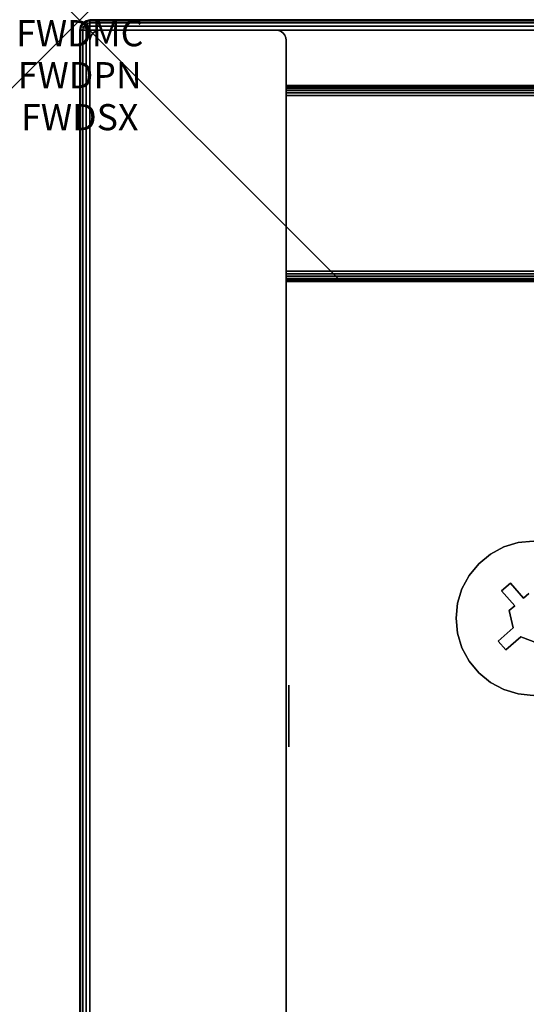
# Model space of a CAD drawing. Units: inches. Extents: x -0.2 to 18, y -15.1 to 0.
# Drawn here: x -0.2 to 1.7, y -3.8 to 0 of the extents above; entities that cross this region are included whole.
import ezdxf
from ezdxf.enums import TextEntityAlignment as Align

# ---------------------------------------------------------------- set-up
doc = ezdxf.new("R2010")
doc.units = ezdxf.units.IN
doc.header["$MEASUREMENT"] = 0
doc.header["$PDMODE"] = 3
doc.header["$PDSIZE"] = 1
for name, color, linetype in [('A-FURN-3-ATT', 7, 'Continuous'), ('A-FURN-3-NODE', 7, 'Continuous'), ('A-FURN-3-STOR-UPPR-WD-BCKPNL-EDGE-HORZ', 255, 'Continuous'), ('A-FURN-3-STOR-UPPR-WD-BCKPNL-SRFC-VERT', 255, 'Continuous'), ('A-FURN-3-STOR-UPPR-WD-BTTM-CORE', 255, 'Continuous'), ('A-FURN-3-STOR-UPPR-WD-BTTM-HRDWR', 255, 'Continuous'), ('A-FURN-3-STOR-UPPR-WD-BTTM-SRFC-HORZ', 255, 'Continuous'), ('A-FURN-3-STOR-UPPR-WD-SDPNL-EDGE-VERT', 255, 'Continuous'), ('A-FURN-3-STOR-UPPR-WD-SDPNL-HOLE', 250, 'Continuous'), ('A-FURN-3-STOR-UPPR-WD-TOP-EDGE-HORZ', 255, 'Continuous'), ('A-FURN-3-STOR-UPPR-WD-TOP-SRFC-HORZ', 255, 'Continuous')]:
    doc.layers.add(name, color=color, linetype=linetype)
doc.styles.get("Standard").update_dxf_attribs({"font": 'arial.ttf'})

msp = doc.modelspace()

# ---------------------------------------------------------------- linework, layer by layer
at = {"layer": 'A-FURN-3-NODE'}
msp.add_point((0, 0), dxfattribs=at)
at = {"layer": 'A-FURN-3-STOR-UPPR-WD-BCKPNL-SRFC-VERT'}
for points in [[(17.2111, -0.2498, 67.0004), (17.2111, -0.2498, 47.0394), (0.7891, -0.2498, 47.0394), (0.7891, -0.2498, 67.0004)], [(0.7891, -0.9998, 67.0004), (0.7891, -0.9998, 47.0394), (17.2111, -0.9998, 47.0394), (17.2111, -0.9998, 67.0004)]]:
    msp.add_3dface(points, dxfattribs=at)
at = {"layer": 'A-FURN-3-STOR-UPPR-WD-BTTM-HRDWR'}
for points, invisible_edges in [([(1.6468, -2.1544, 47.0704), (1.6765, -1.9996, 47.0704), (1.7341, -1.9939, 47.0704), (1.697, -2.2121, 47.0704)], 5), ([(1.697, -2.2121, 47.0704), (1.7341, -1.9939, 47.0704), (1.7917, -1.9996, 47.0704), (1.7177, -2.1941, 47.0704)], 5), ([(1.5701, -2.0437, 47.0704), (1.6211, -2.0164, 47.0704), (1.6765, -1.9996, 47.0704), (1.6468, -2.1544, 47.0704)], 12), ([(1.6128, -2.1839, 47.0704), (1.5253, -2.0804, 47.0704), (1.5701, -2.0437, 47.0704), (1.6468, -2.1544, 47.0704)], 5), ([(1.663, -2.2417, 47.0704), (1.4886, -2.1251, 47.0704), (1.5253, -2.0804, 47.0704), (1.6128, -2.1839, 47.0704)], 5), ([(1.4613, -2.1762, 47.0704), (1.4886, -2.1251, 47.0704), (1.663, -2.2417, 47.0704), (1.6423, -2.2597, 47.0704)], 10), ([(1.4445, -2.2316, 47.0704), (1.4613, -2.1762, 47.0704), (1.6423, -2.2597, 47.0704), (1.6571, -2.3263, 47.0704)], 10), ([(1.6128, -2.1839, 47.1614), (1.6468, -2.1544, 47.1614), (1.697, -2.2121, 47.1614), (1.663, -2.2417, 47.1614)], 4), ([(1.697, -2.2121, 47.1614), (1.7177, -2.1941, 47.1614), (1.826, -2.3186, 47.1614), (1.663, -2.2417, 47.1614)], 14), ([(1.4389, -2.2892, 47.0704), (1.4445, -2.2316, 47.0704), (1.6571, -2.3263, 47.0704), (1.5994, -2.3765, 47.0704)], 10), ([(1.663, -2.2417, 47.1614), (1.826, -2.3186, 47.1614), (1.8052, -2.3367, 47.1614), (1.6423, -2.2597, 47.1614)], 5), ([(1.6866, -2.3603, 47.1614), (1.6571, -2.3263, 47.1614), (1.6423, -2.2597, 47.1614), (1.7505, -2.3842, 47.1614)], 5), ([(1.6423, -2.2597, 47.1614), (1.8052, -2.3367, 47.1614), (1.7713, -2.3662, 47.1614), (1.7505, -2.3842, 47.1614)], 11), ([(1.4613, -2.4022, 47.0704), (1.4445, -2.3468, 47.0704), (1.4389, -2.2892, 47.0704), (1.5994, -2.3765, 47.0704)], 12), ([(1.6289, -2.4105, 47.1614), (1.5994, -2.3765, 47.1614), (1.6571, -2.3263, 47.1614), (1.6866, -2.3603, 47.1614)], 4), ([(1.6866, -2.3603, 47.0704), (1.6211, -2.562, 47.0704), (1.5701, -2.5347, 47.0704), (1.6289, -2.4105, 47.0704)], 5), ([(1.6765, -2.5788, 47.0704), (1.6211, -2.562, 47.0704), (1.6866, -2.3603, 47.0704), (1.7505, -2.3842, 47.0704)], 10), ([(1.7341, -2.5844, 47.0704), (1.6765, -2.5788, 47.0704), (1.7505, -2.3842, 47.0704), (1.7713, -2.3662, 47.0704)], 10), ([(1.4886, -2.4532, 47.0704), (1.4613, -2.4022, 47.0704), (1.5994, -2.3765, 47.0704), (1.6289, -2.4105, 47.0704)], 10), ([(1.5701, -2.5347, 47.0704), (1.5253, -2.498, 47.0704), (1.4886, -2.4532, 47.0704), (1.6289, -2.4105, 47.0704)], 12)]:
    msp.add_3dface(points, dxfattribs=dict(at, invisible_edges=invisible_edges))
for points in [[(1.6468, -2.1544, 47.0704), (1.6468, -2.1544, 47.1614), (1.6128, -2.1839, 47.1614), (1.6128, -2.1839, 47.0704)], [(1.663, -2.2417, 47.0704), (1.6128, -2.1839, 47.0704), (1.6128, -2.1839, 47.1614), (1.663, -2.2417, 47.1614)], [(1.697, -2.2121, 47.0704), (1.697, -2.2121, 47.1614), (1.6468, -2.1544, 47.1614), (1.6468, -2.1544, 47.0704)], [(1.697, -2.2121, 47.0704), (1.7177, -2.1941, 47.0704), (1.7177, -2.1941, 47.1614), (1.697, -2.2121, 47.1614)], [(1.663, -2.2417, 47.1614), (1.6423, -2.2597, 47.1614), (1.6423, -2.2597, 47.0704), (1.663, -2.2417, 47.0704)], [(1.6571, -2.3263, 47.0704), (1.6423, -2.2597, 47.0704), (1.6423, -2.2597, 47.1614), (1.6571, -2.3263, 47.1614)], [(1.6571, -2.3263, 47.1614), (1.6571, -2.3263, 47.0704), (1.5994, -2.3765, 47.0704), (1.5994, -2.3765, 47.1614)], [(1.6289, -2.4105, 47.0704), (1.6289, -2.4105, 47.1614), (1.6866, -2.3603, 47.1614), (1.6866, -2.3603, 47.0704)], [(1.6866, -2.3603, 47.0704), (1.6866, -2.3603, 47.1614), (1.7505, -2.3842, 47.1614), (1.7505, -2.3842, 47.0704)], [(1.5994, -2.3765, 47.0704), (1.5994, -2.3765, 47.1614), (1.6289, -2.4105, 47.1614), (1.6289, -2.4105, 47.0704)]]:
    msp.add_3dface(points, dxfattribs=at)
at = {"layer": 'A-FURN-3-STOR-UPPR-WD-BTTM-SRFC-HORZ'}
msp.add_3dface([(0.7891, -0.9998, 47.7894), (0.7891, -12.9351, 47.7894), (17.2111, -12.9351, 47.7894), (17.2111, -0.9998, 47.7894)], dxfattribs=at)
for points, invisible_edges in [([(0.7891, -0.9998, 47.0394), (1.4389, -2.2892, 47.0394), (1.4389, -10.9351, 47.0394), (0.7891, -12.9351, 47.0394)], 7), ([(1.4445, -2.2316, 47.0394), (1.4445, -2.2316, 47.0394), (1.4389, -2.2892, 47.0394), (0.7891, -0.9998, 47.0394)], 12), ([(0.7891, -0.9998, 47.0394), (0.7891, -0.9998, 47.0394), (1.4886, -2.1251, 47.0394), (1.4613, -2.1762, 47.0394)], 10), ([(1.5253, -2.0804, 47.0394), (1.5253, -2.0804, 47.0394), (1.4886, -2.1251, 47.0394), (0.7891, -0.9998, 47.0394)], 12), ([(0.7891, -0.9998, 47.0394), (0.7891, -0.9998, 47.0394), (1.5701, -2.0437, 47.0394), (1.5253, -2.0804, 47.0394)], 10), ([(1.6211, -2.0164, 47.0394), (1.6211, -2.0164, 47.0394), (1.5701, -2.0437, 47.0394), (0.7891, -0.9998, 47.0394)], 12), ([(0.7891, -0.9998, 47.0394), (0.7891, -0.9998, 47.0394), (1.6765, -1.9996, 47.0394), (1.6211, -2.0164, 47.0394)], 10), ([(1.6765, -1.9996, 47.0394), (1.6765, -1.9996, 47.0394), (0.7891, -0.9998, 47.0394), (1.7341, -1.9939, 47.0394)], 6), ([(17.2111, -0.9998, 47.0394), (14.2111, -1.6495, 47.0394), (3.7891, -1.6495, 47.0394), (0.7891, -0.9998, 47.0394)], 7), ([(1.7341, -1.9939, 47.0394), (0.7891, -0.9998, 47.0394), (3.7891, -1.6495, 47.0394), (3.7315, -1.6552, 47.0394)], 11), ([(0.7891, -0.9998, 47.0394), (0.7891, -0.9998, 47.0394), (1.4445, -2.2316, 47.0394), (1.4613, -2.1762, 47.0394)], 10), ([(1.4389, -2.2892, 47.0394), (1.4445, -2.3468, 47.0394), (1.4445, -10.8775, 47.0394), (1.4389, -10.9351, 47.0394)], 10), ([(1.4613, -10.8221, 47.0394), (1.4445, -10.8775, 47.0394), (1.4445, -2.3468, 47.0394), (1.4613, -2.4022, 47.0394)], 10), ([(1.4613, -2.4022, 47.0394), (1.4886, -2.4532, 47.0394), (1.4886, -10.771, 47.0394), (1.4613, -10.8221, 47.0394)], 10), ([(1.5253, -10.7263, 47.0394), (1.4886, -10.771, 47.0394), (1.4886, -2.4532, 47.0394), (1.5253, -2.498, 47.0394)], 10), ([(1.5253, -2.498, 47.0394), (1.5701, -2.5347, 47.0394), (1.5701, -10.6895, 47.0394), (1.5253, -10.7263, 47.0394)], 10), ([(1.6211, -10.6623, 47.0394), (1.5701, -10.6895, 47.0394), (1.5701, -2.5347, 47.0394), (1.6211, -2.562, 47.0394)], 10), ([(1.6211, -2.562, 47.0394), (1.6765, -2.5788, 47.0394), (1.6765, -10.6455, 47.0394), (1.6211, -10.6623, 47.0394)], 10), ([(1.7341, -10.6398, 47.0394), (1.6765, -10.6455, 47.0394), (1.6765, -2.5788, 47.0394), (1.7341, -2.5844, 47.0394)], 10)]:
    msp.add_3dface(points, dxfattribs=dict(at, invisible_edges=invisible_edges))
at = {"layer": 'A-FURN-3-STOR-UPPR-WD-SDPNL-EDGE-VERT'}
for points in [[(0.0391, -0.0772, 47.0394), (0.0391, -12.9741, 47.0394), (0.0391, -12.9741, 67.0004), (0.0391, -0.0772, 67.0004)], [(0.7891, -12.9741, 47.0394), (0.7891, -0.0772, 47.0394), (0.7891, -0.0772, 67.0004), (0.7891, -12.9741, 67.0004)]]:
    msp.add_3dface(points, dxfattribs=at)
at = {"layer": 'A-FURN-3-STOR-UPPR-WD-SDPNL-HOLE'}
for points, invisible_edges in [([(0.7991, -2.5447, 54.941), (0.7991, -2.5487, 54.9716), (0.7991, -2.5487, 54.9104), (0.7991, -2.5447, 54.941)], 2), ([(0.7991, -2.5447, 56.2008), (0.7991, -2.5487, 56.2314), (0.7991, -2.5487, 56.1703), (0.7991, -2.5447, 56.2008)], 2), ([(0.7991, -2.5447, 57.4607), (0.7991, -2.5487, 57.4913), (0.7991, -2.5487, 57.4301), (0.7991, -2.5447, 57.4607)], 2), ([(0.7991, -2.5447, 58.7205), (0.7991, -2.5487, 58.7511), (0.7991, -2.5487, 58.69), (0.7991, -2.5447, 58.7205)], 2), ([(0.7991, -2.5447, 59.9804), (0.7991, -2.5487, 60.0109), (0.7991, -2.5487, 59.9498), (0.7991, -2.5447, 59.9804)], 2), ([(0.7991, -2.5447, 61.2402), (0.7991, -2.5487, 61.2708), (0.7991, -2.5487, 61.2096), (0.7991, -2.5447, 61.2402)], 2), ([(0.7991, -2.5487, 54.9716), (0.7991, -2.5605, 55.0001), (0.7991, -2.5605, 54.8819), (0.7991, -2.5487, 54.9104)], 10), ([(0.7991, -2.5487, 56.2314), (0.7991, -2.5605, 56.2599), (0.7991, -2.5605, 56.1418), (0.7991, -2.5487, 56.1703)], 10), ([(0.7991, -2.5487, 57.4913), (0.7991, -2.5605, 57.5197), (0.7991, -2.5605, 57.4016), (0.7991, -2.5487, 57.4301)], 10), ([(0.7991, -2.5487, 58.7511), (0.7991, -2.5605, 58.7796), (0.7991, -2.5605, 58.6615), (0.7991, -2.5487, 58.69)], 10), ([(0.7991, -2.5487, 60.0109), (0.7991, -2.5605, 60.0394), (0.7991, -2.5605, 59.9213), (0.7991, -2.5487, 59.9498)], 10), ([(0.7991, -2.5487, 61.2708), (0.7991, -2.5605, 61.2993), (0.7991, -2.5605, 61.1812), (0.7991, -2.5487, 61.2096)], 10), ([(0.7991, -2.5605, 55.0001), (0.7991, -2.5793, 55.0245), (0.7991, -2.5793, 54.8575), (0.7991, -2.5605, 54.8819)], 10), ([(0.7991, -2.5605, 56.2599), (0.7991, -2.5793, 56.2844), (0.7991, -2.5793, 56.1173), (0.7991, -2.5605, 56.1418)], 10), ([(0.7991, -2.5605, 57.5197), (0.7991, -2.5793, 57.5442), (0.7991, -2.5793, 57.3772), (0.7991, -2.5605, 57.4016)], 10), ([(0.7991, -2.5605, 58.7796), (0.7991, -2.5793, 58.804), (0.7991, -2.5793, 58.637), (0.7991, -2.5605, 58.6615)], 10), ([(0.7991, -2.5605, 60.0394), (0.7991, -2.5793, 60.0639), (0.7991, -2.5793, 59.8969), (0.7991, -2.5605, 59.9213)], 10), ([(0.7991, -2.5605, 61.2993), (0.7991, -2.5793, 61.3237), (0.7991, -2.5793, 61.1567), (0.7991, -2.5605, 61.1812)], 10), ([(0.7991, -2.5793, 55.0245), (0.7991, -2.6037, 55.0433), (0.7991, -2.6037, 54.8387), (0.7991, -2.5793, 54.8575)], 10), ([(0.7991, -2.5793, 56.2844), (0.7991, -2.6037, 56.3031), (0.7991, -2.6037, 56.0986), (0.7991, -2.5793, 56.1173)], 10), ([(0.7991, -2.5793, 57.5442), (0.7991, -2.6037, 57.563), (0.7991, -2.6037, 57.3584), (0.7991, -2.5793, 57.3772)], 10), ([(0.7991, -2.5793, 58.804), (0.7991, -2.6037, 58.8228), (0.7991, -2.6037, 58.6182), (0.7991, -2.5793, 58.637)], 10), ([(0.7991, -2.5793, 60.0639), (0.7991, -2.6037, 60.0827), (0.7991, -2.6037, 59.8781), (0.7991, -2.5793, 59.8969)], 10), ([(0.7991, -2.5793, 61.3237), (0.7991, -2.6037, 61.3425), (0.7991, -2.6037, 61.1379), (0.7991, -2.5793, 61.1567)], 10), ([(0.7991, -2.6037, 55.0433), (0.7991, -2.6322, 55.0551), (0.7991, -2.6322, 54.8269), (0.7991, -2.6037, 54.8387)], 10), ([(0.7991, -2.6037, 56.3031), (0.7991, -2.6322, 56.3149), (0.7991, -2.6322, 56.0868), (0.7991, -2.6037, 56.0986)], 10), ([(0.7991, -2.6037, 57.563), (0.7991, -2.6322, 57.5748), (0.7991, -2.6322, 57.3466), (0.7991, -2.6037, 57.3584)], 10), ([(0.7991, -2.6037, 58.8228), (0.7991, -2.6322, 58.8346), (0.7991, -2.6322, 58.6064), (0.7991, -2.6037, 58.6182)], 10), ([(0.7991, -2.6037, 60.0827), (0.7991, -2.6322, 60.0945), (0.7991, -2.6322, 59.8663), (0.7991, -2.6037, 59.8781)], 10), ([(0.7991, -2.6037, 61.3425), (0.7991, -2.6322, 61.3543), (0.7991, -2.6322, 61.1261), (0.7991, -2.6037, 61.1379)], 10), ([(0.7991, -2.6322, 55.0551), (0.7991, -2.6628, 55.0591), (0.7991, -2.6628, 54.8229), (0.7991, -2.6322, 54.8269)], 10), ([(0.7991, -2.6322, 56.3149), (0.7991, -2.6628, 56.319), (0.7991, -2.6628, 56.0827), (0.7991, -2.6322, 56.0868)], 10), ([(0.7991, -2.6322, 57.5748), (0.7991, -2.6628, 57.5788), (0.7991, -2.6628, 57.3426), (0.7991, -2.6322, 57.3466)], 10), ([(0.7991, -2.6322, 58.8346), (0.7991, -2.6628, 58.8386), (0.7991, -2.6628, 58.6024), (0.7991, -2.6322, 58.6064)], 10), ([(0.7991, -2.6322, 60.0945), (0.7991, -2.6628, 60.0985), (0.7991, -2.6628, 59.8623), (0.7991, -2.6322, 59.8663)], 10), ([(0.7991, -2.6322, 61.3543), (0.7991, -2.6628, 61.3583), (0.7991, -2.6628, 61.1221), (0.7991, -2.6322, 61.1261)], 10), ([(0.7991, -2.6628, 55.0591), (0.7991, -2.6934, 55.0551), (0.7991, -2.6934, 54.8269), (0.7991, -2.6628, 54.8229)], 10), ([(0.7991, -2.6628, 56.319), (0.7991, -2.6934, 56.3149), (0.7991, -2.6934, 56.0868), (0.7991, -2.6628, 56.0827)], 10), ([(0.7991, -2.6628, 57.5788), (0.7991, -2.6934, 57.5748), (0.7991, -2.6934, 57.3466), (0.7991, -2.6628, 57.3426)], 10), ([(0.7991, -2.6628, 58.8386), (0.7991, -2.6934, 58.8346), (0.7991, -2.6934, 58.6064), (0.7991, -2.6628, 58.6024)], 10), ([(0.7991, -2.6628, 60.0985), (0.7991, -2.6934, 60.0945), (0.7991, -2.6934, 59.8663), (0.7991, -2.6628, 59.8623)], 10), ([(0.7991, -2.6628, 61.3583), (0.7991, -2.6934, 61.3543), (0.7991, -2.6934, 61.1261), (0.7991, -2.6628, 61.1221)], 10), ([(0.7991, -2.6934, 55.0551), (0.7991, -2.7219, 55.0433), (0.7991, -2.7219, 54.8387), (0.7991, -2.6934, 54.8269)], 10), ([(0.7991, -2.6934, 56.3149), (0.7991, -2.7219, 56.3031), (0.7991, -2.7219, 56.0986), (0.7991, -2.6934, 56.0868)], 10), ([(0.7991, -2.6934, 57.5748), (0.7991, -2.7219, 57.563), (0.7991, -2.7219, 57.3584), (0.7991, -2.6934, 57.3466)], 10), ([(0.7991, -2.6934, 58.8346), (0.7991, -2.7219, 58.8228), (0.7991, -2.7219, 58.6182), (0.7991, -2.6934, 58.6064)], 10), ([(0.7991, -2.6934, 60.0945), (0.7991, -2.7219, 60.0827), (0.7991, -2.7219, 59.8781), (0.7991, -2.6934, 59.8663)], 10), ([(0.7991, -2.6934, 61.3543), (0.7991, -2.7219, 61.3425), (0.7991, -2.7219, 61.1379), (0.7991, -2.6934, 61.1261)], 10), ([(0.7991, -2.7219, 55.0433), (0.7991, -2.7463, 55.0245), (0.7991, -2.7463, 54.8575), (0.7991, -2.7219, 54.8387)], 10), ([(0.7991, -2.7219, 56.3031), (0.7991, -2.7463, 56.2844), (0.7991, -2.7463, 56.1173), (0.7991, -2.7219, 56.0986)], 10), ([(0.7991, -2.7219, 57.563), (0.7991, -2.7463, 57.5442), (0.7991, -2.7463, 57.3772), (0.7991, -2.7219, 57.3584)], 10), ([(0.7991, -2.7219, 58.8228), (0.7991, -2.7463, 58.804), (0.7991, -2.7463, 58.637), (0.7991, -2.7219, 58.6182)], 10), ([(0.7991, -2.7219, 60.0827), (0.7991, -2.7463, 60.0639), (0.7991, -2.7463, 59.8969), (0.7991, -2.7219, 59.8781)], 10), ([(0.7991, -2.7219, 61.3425), (0.7991, -2.7463, 61.3237), (0.7991, -2.7463, 61.1567), (0.7991, -2.7219, 61.1379)], 10), ([(0.7991, -2.7463, 55.0245), (0.7991, -2.7651, 55.0001), (0.7991, -2.7651, 54.8819), (0.7991, -2.7463, 54.8575)], 10), ([(0.7991, -2.7463, 56.2844), (0.7991, -2.7651, 56.2599), (0.7991, -2.7651, 56.1418), (0.7991, -2.7463, 56.1173)], 10), ([(0.7991, -2.7463, 57.5442), (0.7991, -2.7651, 57.5197), (0.7991, -2.7651, 57.4016), (0.7991, -2.7463, 57.3772)], 10), ([(0.7991, -2.7463, 58.804), (0.7991, -2.7651, 58.7796), (0.7991, -2.7651, 58.6615), (0.7991, -2.7463, 58.637)], 10), ([(0.7991, -2.7463, 60.0639), (0.7991, -2.7651, 60.0394), (0.7991, -2.7651, 59.9213), (0.7991, -2.7463, 59.8969)], 10), ([(0.7991, -2.7463, 61.3237), (0.7991, -2.7651, 61.2993), (0.7991, -2.7651, 61.1812), (0.7991, -2.7463, 61.1567)], 10), ([(0.7991, -2.7651, 55.0001), (0.7991, -2.7769, 54.9716), (0.7991, -2.7769, 54.9104), (0.7991, -2.7651, 54.8819)], 10), ([(0.7991, -2.7651, 56.2599), (0.7991, -2.7769, 56.2314), (0.7991, -2.7769, 56.1703), (0.7991, -2.7651, 56.1418)], 10), ([(0.7991, -2.7651, 57.5197), (0.7991, -2.7769, 57.4913), (0.7991, -2.7769, 57.4301), (0.7991, -2.7651, 57.4016)], 10), ([(0.7991, -2.7651, 58.7796), (0.7991, -2.7769, 58.7511), (0.7991, -2.7769, 58.69), (0.7991, -2.7651, 58.6615)], 10), ([(0.7991, -2.7651, 60.0394), (0.7991, -2.7769, 60.0109), (0.7991, -2.7769, 59.9498), (0.7991, -2.7651, 59.9213)], 10), ([(0.7991, -2.7651, 61.2993), (0.7991, -2.7769, 61.2708), (0.7991, -2.7769, 61.2096), (0.7991, -2.7651, 61.1812)], 10), ([(0.7991, -2.7769, 54.9716), (0.7991, -2.7809, 54.941), (0.7991, -2.7809, 54.941), (0.7991, -2.7769, 54.9104)], 8), ([(0.7991, -2.7769, 56.2314), (0.7991, -2.7809, 56.2008), (0.7991, -2.7809, 56.2008), (0.7991, -2.7769, 56.1703)], 8), ([(0.7991, -2.7769, 57.4913), (0.7991, -2.7809, 57.4607), (0.7991, -2.7809, 57.4607), (0.7991, -2.7769, 57.4301)], 8), ([(0.7991, -2.7769, 58.7511), (0.7991, -2.7809, 58.7205), (0.7991, -2.7809, 58.7205), (0.7991, -2.7769, 58.69)], 8), ([(0.7991, -2.7769, 60.0109), (0.7991, -2.7809, 59.9804), (0.7991, -2.7809, 59.9804), (0.7991, -2.7769, 59.9498)], 8), ([(0.7991, -2.7769, 61.2708), (0.7991, -2.7809, 61.2402), (0.7991, -2.7809, 61.2402), (0.7991, -2.7769, 61.2096)], 8)]:
    msp.add_3dface(points, dxfattribs=dict(at, invisible_edges=invisible_edges))
at = {"layer": 'A-FURN-3-STOR-UPPR-WD-TOP-SRFC-HORZ'}
for points in [[(17.9613, -0.0382, 68.0004), (0.039, -0.0382, 68.0004), (0.039, -13.8807, 68.0004), (17.9613, -13.8807, 68.0004)], [(17.9613, -13.8807, 67.0004), (0.039, -13.8807, 67.0004), (0.039, -0.0382, 67.0004), (17.9613, -0.0382, 67.0004)]]:
    msp.add_3dface(points, dxfattribs=at)

# ---------------------------------------------------------------- texts
at = {"layer": 'A-FURN-3-ATT', "flags": 1}
for tag, text, p in [('FWDMC', 'FFC', (0, 0)), ('FWDPN', 'GSS1181421WR', (0, -0.1606)), ('FWDSX', 'EURO HINGE_ARCH PULL_LAM SHELF', (0, -0.3213))]:
    msp.add_attdef(tag, text=text, height=0.1, dxfattribs=at).set_placement(p, align=Align.TOP_CENTER)

# ---------------------------------------------------------------- meshes
at = {"layer": 'A-FURN-3-STOR-UPPR-WD-BCKPNL-EDGE-HORZ'}
mesh = msp.add_polymesh((2, 14), dxfattribs=at)
for k, corner in enumerate([(17.2111, -0.2498, 47.0394), (17.2111, -0.2511, 47.0293), (17.2111, -0.255, 47.0199), (17.2111, -0.2612, 47.0118), (17.2111, -0.2693, 47.0056), (17.2111, -0.2787, 47.0017), (17.2111, -0.2888, 47.0004), (17.2111, -0.9608, 47.0004), (17.2111, -0.9709, 47.0017), (17.2111, -0.9803, 47.0056), (17.2111, -0.9884, 47.0118), (17.2111, -0.9946, 47.0199), (17.2111, -0.9985, 47.0293), (17.2111, -0.9998, 47.0394), (0.7891, -0.2498, 47.0394), (0.7891, -0.2511, 47.0293), (0.7891, -0.255, 47.0199), (0.7891, -0.2612, 47.0118), (0.7891, -0.2693, 47.0056), (0.7891, -0.2787, 47.0017), (0.7891, -0.2888, 47.0004), (0.7891, -0.9608, 47.0004), (0.7891, -0.9709, 47.0017), (0.7891, -0.9803, 47.0056), (0.7891, -0.9884, 47.0118), (0.7891, -0.9946, 47.0199), (0.7891, -0.9985, 47.0293), (0.7891, -0.9998, 47.0394)]):
    mesh.set_mesh_vertex(divmod(k, 14), corner)
at = {"layer": 'A-FURN-3-STOR-UPPR-WD-BTTM-CORE'}
mesh = msp.add_polymesh((2, 32), dxfattribs=dict(at, n_close=True))
for k, corner in enumerate([(1.4445, -2.3468, 47.0704), (1.4613, -2.4022, 47.0704), (1.4886, -2.4532, 47.0704), (1.5253, -2.498, 47.0704), (1.5701, -2.5347, 47.0704), (1.6211, -2.562, 47.0704), (1.6765, -2.5788, 47.0704), (1.7341, -2.5844, 47.0704), (1.7917, -2.5788, 47.0704), (1.8471, -2.562, 47.0704), (1.8982, -2.5347, 47.0704), (1.9429, -2.498, 47.0704), (1.9796, -2.4532, 47.0704), (2.0069, -2.4022, 47.0704), (2.0237, -2.3468, 47.0704), (2.0294, -2.2892, 47.0704), (2.0237, -2.2316, 47.0704), (2.0069, -2.1762, 47.0704), (1.9796, -2.1251, 47.0704), (1.9429, -2.0804, 47.0704), (1.8982, -2.0437, 47.0704), (1.8471, -2.0164, 47.0704), (1.7917, -1.9996, 47.0704), (1.7341, -1.9939, 47.0704), (1.6765, -1.9996, 47.0704), (1.6211, -2.0164, 47.0704), (1.5701, -2.0437, 47.0704), (1.5253, -2.0804, 47.0704), (1.4886, -2.1251, 47.0704), (1.4613, -2.1762, 47.0704), (1.4445, -2.2316, 47.0704), (1.4389, -2.2892, 47.0704), (1.4445, -2.3468, 47.0394), (1.4613, -2.4022, 47.0394), (1.4886, -2.4532, 47.0394), (1.5253, -2.498, 47.0394), (1.5701, -2.5347, 47.0394), (1.6211, -2.562, 47.0394), (1.6765, -2.5788, 47.0394), (1.7341, -2.5844, 47.0394), (1.7917, -2.5788, 47.0394), (1.8471, -2.562, 47.0394), (1.8982, -2.5347, 47.0394), (1.9429, -2.498, 47.0394), (1.9796, -2.4532, 47.0394), (2.0069, -2.4022, 47.0394), (2.0237, -2.3468, 47.0394), (2.0294, -2.2892, 47.0394), (2.0237, -2.2316, 47.0394), (2.0069, -2.1762, 47.0394), (1.9796, -2.1251, 47.0394), (1.9429, -2.0804, 47.0394), (1.8982, -2.0437, 47.0394), (1.8471, -2.0164, 47.0394), (1.7917, -1.9996, 47.0394), (1.7341, -1.9939, 47.0394), (1.6765, -1.9996, 47.0394), (1.6211, -2.0164, 47.0394), (1.5701, -2.0437, 47.0394), (1.5253, -2.0804, 47.0394), (1.4886, -2.1251, 47.0394), (1.4613, -2.1762, 47.0394), (1.4445, -2.2316, 47.0394), (1.4389, -2.2892, 47.0394)]):
    mesh.set_mesh_vertex(divmod(k, 32), corner)
at = {"layer": 'A-FURN-3-STOR-UPPR-WD-SDPNL-EDGE-VERT'}
mesh = msp.add_polymesh((2, 14), dxfattribs=at)
for k, corner in enumerate([(0.7891, -0.0772, 47.0394), (0.7878, -0.0671, 47.0293), (0.7839, -0.0577, 47.0199), (0.7777, -0.0496, 47.0118), (0.7696, -0.0434, 47.0056), (0.7602, -0.0395, 47.0017), (0.7501, -0.0382, 47.0004), (0.0781, -0.0382, 47.0004), (0.068, -0.0395, 47.0017), (0.0586, -0.0434, 47.0056), (0.0506, -0.0496, 47.0118), (0.0444, -0.0577, 47.0199), (0.0405, -0.0671, 47.0293), (0.0391, -0.0772, 47.0394), (0.7891, -0.0772, 67.0004), (0.7878, -0.0671, 67.0004), (0.7839, -0.0577, 67.0004), (0.7777, -0.0496, 67.0004), (0.7696, -0.0434, 67.0004), (0.7602, -0.0395, 67.0004), (0.7501, -0.0382, 67.0004), (0.0781, -0.0382, 67.0004), (0.068, -0.0395, 67.0004), (0.0586, -0.0434, 67.0004), (0.0506, -0.0496, 67.0004), (0.0444, -0.0577, 67.0004), (0.0405, -0.0671, 67.0004), (0.0391, -0.0772, 67.0004)]):
    mesh.set_mesh_vertex(divmod(k, 14), corner)
at = {"layer": 'A-FURN-3-STOR-UPPR-WD-TOP-EDGE-HORZ'}
mesh = msp.add_polymesh((5, 10), dxfattribs=at)
for k, corner in enumerate([(0.039, -0.0382, 67.0004), (0.0241, -0.0382, 67.0033), (0.0114, -0.0382, 67.0118), (0.003, -0.0382, 67.0244), (0, -0.0382, 67.0394), (0, -0.0382, 67.9614), (0.003, -0.0382, 67.9763), (0.0114, -0.0382, 67.9889), (0.0241, -0.0382, 67.9974), (0.039, -0.0382, 68.0004), (0.039, -0.0382, 67.0004), (0.0252, -0.0325, 67.0033), (0.0135, -0.0276, 67.0118), (0.0057, -0.0244, 67.0244), (0.003, -0.0232, 67.0394), (0.003, -0.0232, 67.9614), (0.0057, -0.0244, 67.9763), (0.0135, -0.0276, 67.9889), (0.0252, -0.0325, 67.9974), (0.039, -0.0382, 68.0004), (0.039, -0.0382, 67.0004), (0.0284, -0.0276, 67.0033), (0.0195, -0.0187, 67.0118), (0.0135, -0.0127, 67.0244), (0.0114, -0.0106, 67.0394), (0.0114, -0.0106, 67.9614), (0.0135, -0.0127, 67.9763), (0.0195, -0.0187, 67.9889), (0.0284, -0.0276, 67.9974), (0.039, -0.0382, 68.0004), (0.039, -0.0382, 67.0004), (0.0333, -0.0244, 67.0033), (0.0284, -0.0127, 67.0118), (0.0252, -0.0049, 67.0244), (0.0241, -0.0021, 67.0394), (0.0241, -0.0021, 67.9614), (0.0252, -0.0049, 67.9763), (0.0284, -0.0127, 67.9889), (0.0333, -0.0244, 67.9974), (0.039, -0.0382, 68.0004), (0.039, -0.0382, 67.0004), (0.039, -0.0232, 67.0033), (0.039, -0.0106, 67.0118), (0.039, -0.0021, 67.0244), (0.039, 0.0008, 67.0394), (0.039, 0.0008, 67.9614), (0.039, -0.0021, 67.9763), (0.039, -0.0106, 67.9889), (0.039, -0.0232, 67.9974), (0.039, -0.0382, 68.0004)]):
    mesh.set_mesh_vertex(divmod(k, 10), corner)
mesh = msp.add_polymesh((2, 10), dxfattribs=at)
for k, corner in enumerate([(0.039, -0.0382, 67.0004), (0.039, -0.0232, 67.0033), (0.039, -0.0106, 67.0118), (0.039, -0.0021, 67.0244), (0.039, 0.0008, 67.0394), (0.039, 0.0008, 67.9614), (0.039, -0.0021, 67.9763), (0.039, -0.0106, 67.9889), (0.039, -0.0232, 67.9974), (0.039, -0.0382, 68.0004), (17.9613, -0.0382, 67.0004), (17.9613, -0.0232, 67.0033), (17.9613, -0.0106, 67.0118), (17.9613, -0.0021, 67.0244), (17.9613, 0.0008, 67.0394), (17.9613, 0.0008, 67.9614), (17.9613, -0.0021, 67.9763), (17.9613, -0.0106, 67.9889), (17.9613, -0.0232, 67.9974), (17.9613, -0.0382, 68.0004)]):
    mesh.set_mesh_vertex(divmod(k, 10), corner)
mesh = msp.add_polymesh((2, 10), dxfattribs=at)
for k, corner in enumerate([(0.039, -13.8807, 67.0004), (0.0241, -13.8807, 67.0033), (0.0114, -13.8807, 67.0118), (0.003, -13.8807, 67.0244), (0, -13.8807, 67.0394), (0, -13.8807, 67.9614), (0.003, -13.8807, 67.9763), (0.0114, -13.8807, 67.9889), (0.0241, -13.8807, 67.9974), (0.039, -13.8807, 68.0004), (0.039, -0.0382, 67.0004), (0.0241, -0.0382, 67.0033), (0.0114, -0.0382, 67.0118), (0.003, -0.0382, 67.0244), (0, -0.0382, 67.0394), (0, -0.0382, 67.9614), (0.003, -0.0382, 67.9763), (0.0114, -0.0382, 67.9889), (0.0241, -0.0382, 67.9974), (0.039, -0.0382, 68.0004)]):
    mesh.set_mesh_vertex(divmod(k, 10), corner)

doc.saveas('drawing.dxf')
